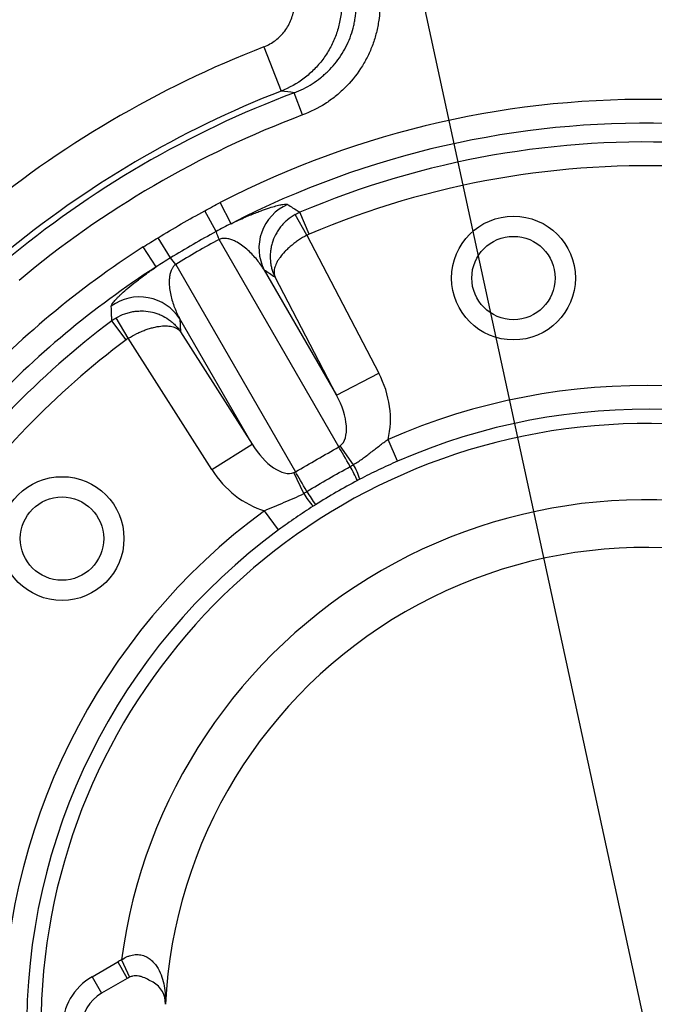
# Model space of a CAD drawing. Units: millimetres. Extents: x 1802 to 23253, y 249 to 9017.
# Drawn here: x 16627 to 16760, y 2601 to 2808 of the extents above; entities that cross this region are included whole.
import ezdxf

# ---------------------------------------------------------------- set-up
doc = ezdxf.new("R2010")
doc.units = ezdxf.units.MM
doc.header["$LTSCALE"] = 0.02
doc.header["$PDSIZE"] = -1
doc.linetypes.add('CENTER2', pattern=[28.575, 19.05, -3.175, 3.175, -3.175])
doc.styles.add('宋体', font='txt')
doc.dimstyles.new('EFORT-ST-5', dxfattribs={"dimtxt": 7.5, "dimasz": 7.5, "dimexe": 1.25, "dimexo": 0.625, "dimtad": 1, "dimlfac": 3, "dimdsep": 46, "dimtxsty": 'Standard', "dimcen": 2.5, "dimclrd": 3, "dimclre": 3, "dimadec": 0, "dimazin": 0, "dimtfac": 1, "dimtmove": 0, "dimatfit": 3, "dimfxl": 1, "dimarcsym": 0})

# ---------------------------------------------------------------- blocks, each defined once
blk = doc.blocks.new('*D143')
at = {"color": 3, "lineweight": -2}
for p, q in [((16660.78, 3084.61), (16556.57, 3084.61)), ((16556.57, 3084.61), (16556.57, 3048.61)), ((16660.78, 3048.61), (16660.78, 3084.61)), ((16556.57, 3048.61), (16660.78, 3048.61)), ((16556.57, 3045.61), (16660.78, 3045.61)), ((16660.78, 3045.61), (16667.13, 3016.29)), ((16842.8, 2205.09), (16673.48, 2986.97)), ((16849.15, 2175.77), (16855.5, 2146.45))]:
    blk.add_line(p, q, dxfattribs=at)
at = {"color": 3}
for points in [[(16662.24, 3015.23), (16672.02, 3017.35), (16673.48, 2986.97)], [(16854.03, 2176.83), (16844.26, 2174.71), (16842.8, 2205.09)]]:
    blk.add_solid(points, dxfattribs=at)
at = {"layer": 'Defpoints', "color": 0}
for p in [(16673.48, 2986.97), (16842.8, 2205.09)]:
    blk.add_point(p, dxfattribs=at)
at = {"color": 0, "insert": (16608.67, 3066.61), "char_height": 30, "attachment_point": 5, "style": '宋体'}
blk.add_mtext('Φ800', dxfattribs=at)
blk = doc.blocks.new('*D140')
at = {"color": 3, "lineweight": -2}
for p, q in [((16412.51, 2941.03), (16194.28, 2941.03)), ((16195.53, 2911.03), (16195.53, 2626.03)), ((16757.51, 2596.03), (16194.28, 2596.03))]:
    blk.add_line(p, q, dxfattribs=at)
at = {"color": 3}
for points in [[(16200.53, 2911.03), (16190.53, 2911.03), (16195.53, 2941.03)], [(16190.53, 2626.03), (16200.53, 2626.03), (16195.53, 2596.03)]]:
    blk.add_solid(points, dxfattribs=at)
at = {"layer": 'Defpoints', "color": 0}
for p in [(16413.14, 2941.03), (16195.53, 2596.03), (16758.14, 2596.03)]:
    blk.add_point(p, dxfattribs=at)
at = {"color": 0, "insert": (16177.53, 2759.22), "char_height": 30, "attachment_point": 5, "rotation": 90}
blk.add_mtext('345', dxfattribs=at)
blk = doc.blocks.new('*D155')
at = {"color": 3, "lineweight": -2}
for p, q in [((17075.98, 2839.91), (17260.88, 2981.8)), ((17362.55, 2883.87), (17332.89, 2874.03)), ((17414.69, 2726.8), (17362.55, 2883.87)), ((17332.89, 2874.03), (17385.03, 2716.96)), ((17385.03, 2716.96), (17414.69, 2726.8)), ((16758.76, 2596.03), (17391.83, 2596.03))]:
    blk.add_line(p, q, dxfattribs=at)
blk.add_arc((16758.14, 2596.03), 632.44, 2.71809, 34.78191, dxfattribs=at)
at = {"color": 3}
for points in [[(17281.62, 2959.76), (17273.54, 2953.86), (17259.89, 2981.04)], [(17384.87, 2625.9), (17394.87, 2626.14), (17390.58, 2596.03)]]:
    blk.add_solid(points, dxfattribs=at)
at = {"layer": 'Defpoints', "color": 0}
for p in [(17331.33, 2863.31), (17075.48, 2839.53), (17067.55, 2833.45), (16194.28, 2596.03), (16757.51, 2596.03)]:
    blk.add_point(p, dxfattribs=at)
at = {"color": 0, "insert": (17373.79, 2800.41), "char_height": 30, "attachment_point": 5, "rotation": 288.3652}
blk.add_mtext('4×37.5%%d', dxfattribs=at)

msp = doc.modelspace()

# ---------------------------------------------------------------- linework, layer by layer
at = {"color": 7, "linetype": 'Continuous', "lineweight": 25}
for p, q in [((16677.9693, 2802.1713), (16681.5889, 2792.8641)), ((16686.0758, 2787.8433), (16684.3198, 2792.5175)), ((16671.0597, 2765.0158), (16668.7725, 2769.4543)), ((16667.9069, 2763.3505), (16665.5375, 2767.717)), ((16687.4487, 2762.8194), (16685.5002, 2767.4167)), ((16686.9628, 2762.5817), (16684.5294, 2766.9407)), ((16658.3502, 2757.8329), (16655.7535, 2762.0682)), ((16693.6967, 2718.1564), (16668.5524, 2761.7077)), ((16686.9628, 2762.5817), (16702.0811, 2733.5932)), ((16655.3316, 2755.9352), (16652.6314, 2760.1352)), ((16659.4502, 2756.4525), (16684.5945, 2712.9013)), ((16678.0366, 2755.2669), (16693.2185, 2728.9711)), ((16693.2185, 2728.9711), (16680.2878, 2753.7651)), ((16649.0392, 2740.6437), (16646.0321, 2744.6298)), ((16649.488, 2740.9456), (16646.9297, 2745.2326)), ((16675.4678, 2718.7228), (16660.286, 2745.0186)), ((16660.286, 2745.0186), (16660.461, 2742.3181)), ((16660.461, 2742.3181), (16675.4678, 2718.7228)), ((16667.0337, 2713.3586), (16649.488, 2740.9456)), ((16693.2185, 2728.9711), (16702.0811, 2733.5932)), ((16706.0285, 2715.1283), (16704.0242, 2719.709)), ((16667.0337, 2713.3586), (16675.4678, 2718.7228)), ((16696.7643, 2714.397), (16693.9924, 2718.3573)), ((16686.3165, 2708.3649), (16684.2728, 2712.7456)), ((16681.0511, 2700.7076), (16678.0862, 2704.7337)), ((16641.8886, 2606.8548), (16647.2698, 2609.9616)), ((16647.2698, 2609.9616), (16649.2698, 2606.4975)), ((16648.0697, 2610.3765), (16649.7498, 2606.7465)), ((16641.8886, 2606.8548), (16643.8886, 2603.3907)), ((16649.2698, 2606.4975), (16643.8886, 2603.3907))]:
    msp.add_line(p, q, dxfattribs=at)
at = {"color": 7, "linetype": 'Continuous', "lineweight": 25, "flags": 128}
for points in [[(16696.0931, 2714.0113), (16695.7382, 2714.6253), (16695.3954, 2715.2185), (16695.0666, 2715.7873), (16694.7537, 2716.3286), (16694.4586, 2716.839), (16694.183, 2717.3156), (16693.9286, 2717.7556), (16693.6967, 2718.1564)], [(16686.9861, 2708.7534), (16686.6318, 2709.3677), (16686.2895, 2709.9612), (16685.9613, 2710.5304), (16685.649, 2711.072), (16685.3545, 2711.5827), (16685.0796, 2712.0597), (16684.8257, 2712.5001), (16684.5945, 2712.9013)]]:
    msp.add_lwpolyline(points, dxfattribs=at)
at = {"linetype": 'CENTER2'}
msp.add_circle((16758.1386, 2596.0294), 400, dxfattribs=at)
at = {"color": 7, "linetype": 'Continuous', "lineweight": 25}
for centre, radius in [((16730.3549, 2753.5987), 13), ((16730.3549, 2753.5987), 8.75), ((16635.5715, 2698.8755), 13), ((16635.5715, 2698.8755), 8.75)]:
    msp.add_circle(centre, radius, dxfattribs=at)
for centre, radius, start, end in [((16758.1386, 2596.0294), 344.5434, 212.87945, 147.12055), ((16758.1386, 2596.0294), 221.1823, 111.251248, 129.758664), ((16758.1386, 2596.0294), 211.196, 111.251248, 129.758664), ((16758.1386, 2596.0294), 209.897, 110.59077, 129.952896), ((16758.1386, 2596.0294), 195.0961, 2.737866, 117.262134), ((16758.1386, 2596.0294), 204.9039, 110.59077, 129.952896), ((16758.1386, 2596.0294), 190.103, 2.737866, 117.262134), ((16758.1386, 2596.0294), 186.1449, 9.479621, 112.968497), ((16758.1386, 2596.0294), 181.1518, 9.479621, 112.968497), ((16686.9233, 2759.8738), 10.0099, 113.589378, 207.40215), ((16676.6925, 2765.8542), 9.1354, 195.906464, 206.994337), ((16758.1386, 2596.0294), 195.0961, 122.737866, 136.996826), ((16651.7891, 2751.4762), 9.1354, 33.005663, 44.093536), ((16758.1386, 2596.0294), 190.103, 122.737866, 136.996826), ((16651.8529, 2739.6259), 10.0099, 32.59785, 126.410622), ((16758.1386, 2596.0294), 186.1449, 127.031503, 144.684182), ((16758.1386, 2596.0294), 181.1518, 127.031503, 144.684182), ((16758.1386, 2596.0294), 135, 12.210005, 113.631162), ((16758.1386, 2596.0294), 130, 11.480433, 113.631162), ((16758.1386, 2596.0294), 127, 12.472375, 347.527625), ((16651.248, 2689.666), 51.0272, 24.787666, 28.496423), ((16683.3106, 2706.6558), 15.5218, 17.562915, 29.915712), ((16699.7474, 2716.1456), 15.5218, 210.084288, 222.437085), ((16730.4923, 2735.4177), 51.0272, 211.503577, 215.212334), ((16758.1386, 2596.0294), 111, 67.426436, 172.573564), ((16758.1386, 2596.0294), 135, 126.368838, 235.356172), ((16758.1386, 2596.0294), 130, 126.368838, 235.356172), ((16758.1386, 2596.0294), 101, 62.85077, 177.14923), ((16652.2698, 2601.3013), 10, 114.835033, 120), ((16648.1386, 2596.0294), 12.5, 120, 240), ((16652.2698, 2601.3013), 6, 114.835033, 120), ((16652.2698, 2601.3013), 5, 357.14923, 61.069423), ((16648.1386, 2596.0294), 8.5, 120, 240)]:
    msp.add_arc(centre, radius, start, end, dxfattribs=at)
for centre, major_axis, ratio, start_param, end_param in [((16747.7822, 2613.9674), (-83.8223, 145.1844), 0.99720472, 6.25174512, 6.31462549), ((16688.629, 2726.9339), (9.161, -15.8673), 0.81868948, 0.70496956, 1.51843645), ((16688.629, 2726.9339), (-5.0675, 8.7772), 0.4933365, 3.21294111, 4.6600291), ((16679.5268, 2721.6788), (-5.0675, 8.7772), 0.4933365, 1.6231562, 3.0702442), ((16679.5268, 2721.6788), (-9.161, 15.8673), 0.81868948, 1.6231562, 2.4366231)]:
    msp.add_ellipse(centre, major_axis=major_axis, ratio=ratio, start_param=start_param, end_param=end_param, dxfattribs=at)
for points, knots in [([(16684.6456, 2828.5928), (16685.4446, 2828.1091), (16686.2043, 2827.5731), (16687.6458, 2826.398), (16688.3299, 2825.7555), (16689.5878, 2824.3978), (16690.1659, 2823.6799), (16690.9573, 2822.5448), (16691.2085, 2822.1568), (16691.6851, 2821.3608), (16691.9113, 2820.9515), (16692.9664, 2818.8729), (16693.5648, 2817.1286), (16694.0087, 2814.8474), (16694.0821, 2814.3843), (16694.1957, 2813.4602), (16694.236, 2812.9984), (16694.309, 2811.6138), (16694.2938, 2810.6918), (16694.175, 2809.3103), (16694.1194, 2808.85), (16693.9754, 2807.9301), (16693.8866, 2807.4696), (16693.5752, 2806.1105), (16693.3065, 2805.2269), (16692.6502, 2803.5037), (16692.2626, 2802.6641), (16691.5887, 2801.4387), (16691.349, 2801.0368), (16690.8461, 2800.2568), (16690.5822, 2799.8771), (16689.7535, 2798.7688), (16689.152, 2798.0705), (16688.1758, 2797.0844), (16687.838, 2796.766), (16687.137, 2796.1502), (16686.7759, 2795.8548), (16684.9331, 2794.4511), (16683.328, 2793.546), (16681.5889, 2792.8641)], [0, 0, 0, 0, 0.0625, 0.0625, 0.125, 0.125, 0.1875, 0.1875, 0.21875, 0.21875, 0.25, 0.25, 0.375, 0.375, 0.40625, 0.40625, 0.4375, 0.4375, 0.5, 0.5, 0.53125, 0.53125, 0.5625, 0.5625, 0.625, 0.625, 0.6875, 0.6875, 0.71875, 0.71875, 0.75, 0.75, 0.8125, 0.8125, 0.84375, 0.84375, 0.875, 0.875, 1, 1, 1, 1]), ([(16699.424, 2822.8348), (16700.2578, 2821.259), (16700.9098, 2819.6232), (16701.6249, 2817.083), (16701.819, 2816.2217), (16702.0418, 2814.9071), (16702.1045, 2814.4651), (16702.2055, 2813.5842), (16702.244, 2813.144), (16702.3779, 2810.9442), (16702.2988, 2809.1879), (16701.963, 2806.9971), (16701.8836, 2806.5578), (16701.702, 2805.6876), (16701.5998, 2805.2567), (16701.2602, 2803.9764), (16700.7189, 2802.3024), (16700.0035, 2800.6933), (16699.1994, 2799.1173), (16698.7504, 2798.3426), (16697.2987, 2796.1207), (16696.1868, 2794.7592), (16694.6185, 2793.2056), (16694.2958, 2792.9024), (16693.632, 2792.3112), (16693.2909, 2792.0233), (16692.2524, 2791.1931), (16691.536, 2790.6803), (16689.3168, 2789.2603), (16687.7446, 2788.4702), (16686.0758, 2787.8433)], [0, 0, 0, 0, 0.125, 0.125, 0.1875, 0.1875, 0.21875, 0.21875, 0.25, 0.25, 0.375, 0.375, 0.40625, 0.40625, 0.4375, 0.4375, 0.5, 0.5625, 0.5625, 0.625, 0.625, 0.75, 0.75, 0.78125, 0.78125, 0.8125, 0.8125, 0.875, 0.875, 1, 1, 1, 1]), ([(16677.9693, 2802.1713), (16678.8424, 2802.5109), (16679.649, 2802.9618), (16680.761, 2803.8018), (16681.1161, 2804.1112), (16681.7712, 2804.7675), (16682.0741, 2805.1163), (16682.6305, 2805.8547), (16682.8853, 2806.2463), (16683.3381, 2807.0635), (16683.5334, 2807.4836), (16683.8641, 2808.346), (16683.9995, 2808.7883), (16684.1563, 2809.4689), (16684.201, 2809.6995), (16684.2734, 2810.1602), (16684.3013, 2810.3907), (16684.3608, 2811.0826), (16684.3681, 2811.5444), (16684.3308, 2812.2378), (16684.3102, 2812.4691), (16684.2525, 2812.9319), (16684.2153, 2813.1638), (16683.9903, 2814.306), (16683.6876, 2815.1788), (16683.0484, 2816.4264), (16682.8067, 2816.826), (16682.2747, 2817.5823), (16681.9835, 2817.941), (16681.3501, 2818.6191), (16681.0058, 2818.9399), (16680.2809, 2819.5266), (16679.899, 2819.7942), (16679.4976, 2820.0357)], [0, 0, 0, 0, 0.125, 0.125, 0.1875, 0.1875, 0.25, 0.25, 0.3125, 0.3125, 0.375, 0.375, 0.4375, 0.4375, 0.46875, 0.46875, 0.5, 0.5, 0.5625, 0.5625, 0.59375, 0.59375, 0.625, 0.625, 0.75, 0.75, 0.8125, 0.8125, 0.875, 0.875, 0.9375, 0.9375, 1, 1, 1, 1]), ([(16684.3198, 2792.5175), (16685.6563, 2793.0175), (16686.9161, 2793.6476), (16688.6953, 2794.7807), (16689.2697, 2795.19), (16690.1026, 2795.8528), (16690.3762, 2796.0826), (16690.9088, 2796.5547), (16691.1677, 2796.7969), (16692.4264, 2798.0379), (16693.3193, 2799.1259), (16694.4853, 2800.9025), (16694.8461, 2801.5221), (16695.4924, 2802.783), (16696.0675, 2804.0705), (16696.5026, 2805.4105), (16696.7757, 2806.4353), (16696.8578, 2806.7803), (16697.0038, 2807.477), (16697.0677, 2807.8288), (16697.3376, 2809.5831), (16697.4011, 2810.9895), (16697.2933, 2812.751), (16697.2622, 2813.1035), (16697.181, 2813.8089), (16697.1305, 2814.1628), (16696.9513, 2815.2154), (16696.7951, 2815.9049), (16696.2202, 2817.9383), (16695.6962, 2819.2473), (16695.0265, 2820.508)], [0, 0, 0, 0, 0.125, 0.125, 0.1875, 0.1875, 0.21875, 0.21875, 0.25, 0.25, 0.375, 0.375, 0.4375, 0.4375, 0.5, 0.5625, 0.5625, 0.59375, 0.59375, 0.625, 0.625, 0.75, 0.75, 0.78125, 0.78125, 0.8125, 0.8125, 0.875, 0.875, 1, 1, 1, 1]), ([(16671.0597, 2765.0158), (16671.5962, 2765.2755), (16672.107, 2765.5157), (16673.0872, 2765.9653), (16673.5584, 2766.1753), (16674.8854, 2766.7521), (16675.6693, 2767.0729), (16676.7412, 2767.4912), (16677.0816, 2767.6201), (16677.7219, 2767.8561), (16678.0231, 2767.9636), (16678.8779, 2768.2598), (16679.383, 2768.4223), (16680.2877, 2768.6929), (16680.6871, 2768.8007), (16681.3907, 2768.9693), (16681.6916, 2769.0292), (16682.4531, 2769.1441), (16682.7766, 2769.136), (16682.9176, 2769.0472)], [0, 0, 0, 0, 0.0625, 0.0625, 0.125, 0.125, 0.25, 0.25, 0.3125, 0.3125, 0.375, 0.375, 0.5, 0.5, 0.625, 0.625, 0.75, 0.75, 1, 1, 1, 1]), ([(16682.9176, 2769.0472), (16683.2747, 2768.8222), (16683.6321, 2768.5969), (16683.9897, 2768.3712), (16684.4927, 2768.0538), (16684.9962, 2767.7356), (16685.5002, 2767.4167)], [0, 0, 0, 0, 0.02, 0.02, 0.02, 0.0481249006, 0.0481249006, 0.0481249006, 0.0481249006]), ([(16684.5294, 2766.9407), (16683.9336, 2766.6075), (16683.3803, 2766.221), (16682.6114, 2765.5648), (16682.3641, 2765.3319), (16681.8975, 2764.8471), (16681.6781, 2764.5956), (16681.2663, 2764.0751), (16681.0738, 2763.8061), (16680.7154, 2763.2506), (16680.5503, 2762.9649), (16680.1033, 2762.0998), (16679.8659, 2761.5069), (16679.5958, 2760.5947), (16679.52, 2760.2851), (16679.3993, 2759.6682), (16679.3542, 2759.3609), (16679.2625, 2758.4416), (16679.2589, 2757.8326), (16679.338, 2756.9248), (16679.3788, 2756.6224), (16679.488, 2756.0256), (16679.5563, 2755.7315), (16679.72, 2755.152), (16679.8154, 2754.8665), (16679.978, 2754.4468), (16680.0355, 2754.3083), (16680.1569, 2754.0343), (16680.2213, 2753.8978), (16680.2878, 2753.7651)], [0, 0, 0, 0, 0.125, 0.125, 0.1875, 0.1875, 0.25, 0.25, 0.3125, 0.3125, 0.375, 0.375, 0.5, 0.5, 0.5625, 0.5625, 0.625, 0.625, 0.75, 0.75, 0.8125, 0.8125, 0.875, 0.875, 0.9375, 0.9375, 0.96875, 0.96875, 1, 1, 1, 1]), ([(16678.0366, 2755.2669), (16677.5826, 2756.0067), (16677.0757, 2756.7226), (16675.9518, 2758.1032), (16675.335, 2758.7689), (16674.3038, 2759.7082), (16673.9421, 2760.0113), (16673.1697, 2760.5894), (16672.759, 2760.8652), (16672.0852, 2761.2412), (16671.8511, 2761.3601), (16671.3547, 2761.5781), (16671.0929, 2761.6776), (16670.6631, 2761.8008), (16670.5136, 2761.8373), (16670.1992, 2761.8959), (16670.0342, 2761.9183), (16669.7663, 2761.9336), (16669.6736, 2761.9357), (16669.4778, 2761.9305), (16669.3744, 2761.9233), (16669.1582, 2761.8949), (16669.0433, 2761.8734), (16668.8044, 2761.809), (16668.6786, 2761.7654), (16668.5524, 2761.7077)], [0, 0, 0, 0, 0.25, 0.25, 0.5, 0.5, 0.625, 0.625, 0.75, 0.75, 0.8125, 0.8125, 0.875, 0.875, 0.90625, 0.90625, 0.9375, 0.9375, 0.953125, 0.953125, 0.96875, 0.96875, 0.984375, 0.984375, 1, 1, 1, 1]), ([(16686.9628, 2762.5817), (16686.362, 2762.2574), (16685.7869, 2761.9098), (16684.9612, 2761.355), (16684.6908, 2761.1634), (16684.1706, 2760.7745), (16683.9208, 2760.5775), (16683.441, 2760.1785), (16683.2111, 2759.9765), (16682.7708, 2759.5675), (16682.5614, 2759.3612), (16681.9741, 2758.7472), (16681.6326, 2758.3408), (16681.1913, 2757.7352), (16681.0555, 2757.5329), (16680.812, 2757.1363), (16680.7039, 2756.9418), (16680.4189, 2756.3692), (16680.2808, 2756.0018), (16680.1493, 2755.4717), (16680.1182, 2755.298), (16680.0823, 2754.9611), (16680.0774, 2754.7981), (16680.0935, 2754.4829), (16680.1145, 2754.3307), (16680.1652, 2754.1116), (16680.1852, 2754.04), (16680.2318, 2753.9001), (16680.2584, 2753.8313), (16680.2878, 2753.7651)], [0, 0, 0, 0, 0.125, 0.125, 0.1875, 0.1875, 0.25, 0.25, 0.3125, 0.3125, 0.375, 0.375, 0.5, 0.5, 0.5625, 0.5625, 0.625, 0.625, 0.75, 0.75, 0.8125, 0.8125, 0.875, 0.875, 0.9375, 0.9375, 0.96875, 0.96875, 1, 1, 1, 1]), ([(16645.9114, 2747.6816), (16645.905, 2747.8482), (16646.0599, 2748.1321), (16646.5362, 2748.7299), (16646.7362, 2748.9582), (16647.1049, 2749.3477), (16647.2394, 2749.4855), (16647.5332, 2749.7778), (16647.693, 2749.9327), (16648.2116, 2750.4228), (16648.6078, 2750.7817), (16649.5253, 2751.5763), (16650.0489, 2752.0138), (16651.2408, 2752.9681), (16651.9093, 2753.4858), (16653.0795, 2754.352), (16653.4917, 2754.6512), (16654.1496, 2755.1182), (16654.3756, 2755.277), (16654.8427, 2755.6013), (16655.0848, 2755.7677), (16655.3316, 2755.9352)], [0, 0, 0, 0, 0.25, 0.25, 0.375, 0.375, 0.4375, 0.4375, 0.5, 0.5, 0.625, 0.625, 0.75, 0.75, 0.875, 0.875, 0.9375, 0.9375, 0.96875, 0.96875, 1, 1, 1, 1]), ([(16659.4502, 2756.4525), (16659.3373, 2756.3722), (16659.2375, 2756.2859), (16659.062, 2756.1112), (16658.9881, 2756.025), (16658.7906, 2755.7685), (16658.6915, 2755.6009), (16658.5284, 2755.2781), (16658.465, 2755.1234), (16658.3582, 2754.8217), (16658.3152, 2754.6747), (16658.2068, 2754.2415), (16658.1617, 2753.9636), (16658.1021, 2753.4243), (16658.0878, 2753.1622), (16658.0764, 2752.3913), (16658.1098, 2751.8974), (16658.2242, 2750.938), (16658.306, 2750.4724), (16658.6044, 2749.1071), (16658.8723, 2748.2418), (16659.5056, 2746.5789), (16659.8722, 2745.7819), (16660.286, 2745.0186)], [0, 0, 0, 0, 0.015625, 0.015625, 0.03125, 0.03125, 0.0625, 0.0625, 0.09375, 0.09375, 0.125, 0.125, 0.1875, 0.1875, 0.25, 0.25, 0.375, 0.375, 0.5, 0.5, 0.75, 0.75, 1, 1, 1, 1]), ([(16646.0321, 2744.6298), (16646.019, 2744.953), (16646.006, 2745.2759), (16645.9931, 2745.5986), (16645.9654, 2746.2941), (16645.9381, 2746.9885), (16645.9114, 2747.6816)], [0.0047479449, 0.0047479449, 0.0047479449, 0.0047479449, 0.0200000001, 0.0200000001, 0.0200000001, 0.0528728455, 0.0528728455, 0.0528728455, 0.0528728455]), ([(16646.9297, 2745.2326), (16647.5162, 2745.5819), (16648.1276, 2745.8678), (16649.0804, 2746.2056), (16649.4057, 2746.3033), (16650.0588, 2746.465), (16650.3863, 2746.5293), (16651.043, 2746.6257), (16651.3722, 2746.6579), (16652.0325, 2746.6905), (16652.3624, 2746.6907), (16653.3351, 2746.6452), (16653.9673, 2746.5544), (16654.8924, 2746.3321), (16655.1984, 2746.243), (16655.7929, 2746.0391), (16656.0817, 2745.9245), (16656.9237, 2745.5443), (16657.4528, 2745.2428), (16658.1994, 2744.7204), (16658.441, 2744.534), (16658.9032, 2744.141), (16659.1237, 2743.9348), (16659.5438, 2743.5033), (16659.7433, 2743.2779), (16660.0255, 2742.9272), (16660.1167, 2742.8082), (16660.2933, 2742.566), (16660.3793, 2742.442), (16660.461, 2742.3181)], [0, 0, 0, 0, 0.125, 0.125, 0.1875, 0.1875, 0.25, 0.25, 0.3125, 0.3125, 0.375, 0.375, 0.5, 0.5, 0.5625, 0.5625, 0.625, 0.625, 0.75, 0.75, 0.8125, 0.8125, 0.875, 0.875, 0.9375, 0.9375, 0.96875, 0.96875, 1, 1, 1, 1]), ([(16649.488, 2740.9456), (16650.0693, 2741.3038), (16650.6579, 2741.6281), (16651.5513, 2742.0657), (16651.8524, 2742.2041), (16652.4492, 2742.4602), (16652.7447, 2742.5781), (16653.3302, 2742.794), (16653.6201, 2742.8922), (16654.1944, 2743.0689), (16654.4778, 2743.1471), (16655.3031, 2743.3487), (16655.8259, 2743.4413), (16656.571, 2743.5206), (16656.8141, 2743.5371), (16657.2793, 2743.5497), (16657.5018, 2743.546), (16658.1402, 2743.5065), (16658.5275, 2743.4425), (16659.0523, 2743.2913), (16659.2182, 2743.2314), (16659.5279, 2743.0941), (16659.6715, 2743.0168), (16659.9364, 2742.8453), (16660.0578, 2742.751), (16660.2222, 2742.5975), (16660.2741, 2742.5444), (16660.372, 2742.4341), (16660.4184, 2742.3766), (16660.461, 2742.3181)], [0, 0, 0, 0, 0.125, 0.125, 0.1875, 0.1875, 0.25, 0.25, 0.3125, 0.3125, 0.375, 0.375, 0.5, 0.5, 0.5625, 0.5625, 0.625, 0.625, 0.75, 0.75, 0.8125, 0.8125, 0.875, 0.875, 0.9375, 0.9375, 0.96875, 0.96875, 1, 1, 1, 1]), ([(16696.7643, 2714.397), (16697.4118, 2714.7847), (16698.0342, 2715.2047), (16699.2493, 2716.082), (16699.8425, 2716.5388), (16701.0244, 2717.4581), (16701.6133, 2717.9203), (16702.8055, 2718.829), (16703.4086, 2719.2756), (16704.0242, 2719.709)], [0, 0, 0, 0, 0.25, 0.25, 0.5, 0.5, 0.75, 0.75, 1, 1, 1, 1]), ([(16706.0285, 2715.1283), (16705.3512, 2714.8319), (16704.68, 2714.5314), (16703.3478, 2713.9214), (16702.6868, 2713.6118), (16700.7144, 2712.6681), (16699.4141, 2712.0191), (16698.1089, 2711.3396)], [0, 0, 0, 0, 0.25, 0.25, 0.5, 0.5, 1, 1, 1, 1]), ([(16678.0862, 2704.7337), (16678.7694, 2705.0501), (16679.4577, 2705.3492), (16680.8407, 2705.9272), (16681.5355, 2706.2061), (16682.9225, 2706.7701), (16683.6147, 2707.0554), (16684.9821, 2707.669), (16685.6569, 2707.9981), (16686.3165, 2708.3649)], [0, 0, 0, 0, 0.25, 0.25, 0.5, 0.5, 0.75, 0.75, 1, 1, 1, 1]), ([(16688.292, 2705.6718), (16687.051, 2704.8812), (16685.8387, 2704.0797), (16684.0352, 2702.8434), (16683.4367, 2702.4256), (16682.2422, 2701.5769), (16681.6464, 2701.146), (16681.0511, 2700.7076)], [0, 0, 0, 0, 0.5, 0.5, 0.75, 0.75, 1, 1, 1, 1]), ([(16648.0697, 2610.3765), (16648.4111, 2610.6246), (16648.7682, 2610.8384), (16649.3307, 2611.1001), (16649.5227, 2611.1775), (16649.9165, 2611.3102), (16650.1194, 2611.3655), (16650.7237, 2611.4903), (16651.1283, 2611.5212), (16651.7282, 2611.486), (16651.9256, 2611.4605), (16652.3056, 2611.3859), (16652.4889, 2611.3368), (16652.8431, 2611.218), (16653.0141, 2611.1482), (16653.3449, 2610.9901), (16653.5056, 2610.901), (16653.9638, 2610.6135), (16654.237, 2610.3964), (16654.7358, 2609.9261), (16654.9611, 2609.6727), (16655.3732, 2609.1377), (16655.5593, 2608.8564), (16656.0589, 2607.9978), (16656.32, 2607.3995), (16656.7422, 2606.1705), (16656.9028, 2605.5368), (16657.1382, 2604.2654), (16657.2139, 2603.6258), (16657.273, 2602.6631), (16657.2835, 2602.3416), (16657.2869, 2601.6977), (16657.2796, 2601.3738), (16657.2636, 2601.0527)], [0, 0, 0, 0, 0.0625, 0.0625, 0.09375, 0.09375, 0.125, 0.125, 0.1875, 0.1875, 0.21875, 0.21875, 0.25, 0.25, 0.28125, 0.28125, 0.3125, 0.3125, 0.375, 0.375, 0.4375, 0.4375, 0.5, 0.5, 0.625, 0.625, 0.75, 0.75, 0.875, 0.875, 0.9375, 0.9375, 1, 1, 1, 1]), ([(16654.6886, 2605.6774), (16654.3042, 2605.8898), (16653.92, 2606.1023), (16653.1354, 2606.496), (16652.7331, 2606.6787), (16652.1108, 2606.883), (16651.9, 2606.9394), (16651.4683, 2607.0176), (16651.2464, 2607.0389), (16650.8091, 2607.035), (16650.5917, 2607.0105), (16650.1594, 2606.912), (16649.951, 2606.8396), (16649.7498, 2606.7465)], [0, 0, 0, 0, 0.25, 0.25, 0.5, 0.5, 0.625, 0.625, 0.75, 0.75, 0.875, 0.875, 1, 1, 1, 1])]:
    msp.add_open_spline(points, degree=3, knots=knots, dxfattribs=at)
for points in [[(16684.3198, 2792.5175), (16683.4073, 2792.6372), (16682.497, 2792.7527), (16681.5889, 2792.8641)], [(16665.5375, 2767.717), (16666.6133, 2768.3008), (16667.6843, 2768.8936), (16668.7725, 2769.4543)], [(16655.7535, 2762.0682), (16658.965, 2764.0373), (16662.2264, 2765.9202), (16665.5375, 2767.717)], [(16684.5294, 2766.9407), (16684.8444, 2767.1169), (16685.168, 2767.2756), (16685.5002, 2767.4167)], [(16667.9069, 2763.3505), (16664.6698, 2761.6007), (16661.4842, 2759.7615), (16658.3502, 2757.8329)], [(16671.0597, 2765.0158), (16670.0038, 2764.4812), (16668.9588, 2763.9189), (16667.9069, 2763.3505)], [(16652.6314, 2760.1352), (16653.6611, 2760.7973), (16654.71, 2761.4284), (16655.7535, 2762.0682)], [(16687.4487, 2762.8194), (16687.2824, 2762.749), (16687.1205, 2762.6698), (16686.9628, 2762.5817)], [(16658.3502, 2757.8329), (16657.332, 2757.2062), (16656.3225, 2756.5824), (16655.3316, 2755.9352)], [(16680.2878, 2753.7651), (16679.5364, 2754.2675), (16678.7861, 2754.7681), (16678.0366, 2755.2669)], [(16646.0321, 2744.6298), (16646.3204, 2744.8469), (16646.6196, 2745.0478), (16646.9297, 2745.2326)], [(16649.488, 2740.9456), (16649.333, 2740.8531), (16649.1834, 2740.7525), (16649.0392, 2740.6437)], [(16684.5945, 2712.9013), (16687.6291, 2714.6522), (16690.6631, 2716.4039), (16693.6967, 2718.1564)], [(16693.6967, 2718.1564), (16693.8003, 2718.2163), (16693.8987, 2718.2835), (16693.9924, 2718.3573)], [(16686.9861, 2708.7534), (16689.9764, 2710.5846), (16693.012, 2712.3373), (16696.0931, 2714.0113)], [(16696.0931, 2714.0113), (16696.3193, 2714.1356), (16696.543, 2714.2641), (16696.7643, 2714.397)], [(16684.2728, 2712.7456), (16684.3835, 2712.7898), (16684.4908, 2712.8415), (16684.5945, 2712.9013)], [(16698.1089, 2711.3396), (16697.9304, 2711.2467), (16697.7521, 2711.1533), (16697.5739, 2711.0595)], [(16697.5739, 2711.0595), (16694.5841, 2709.4854), (16691.6602, 2707.7972), (16688.802, 2705.9951)], [(16686.3165, 2708.3649), (16686.5422, 2708.4901), (16686.7654, 2708.6197), (16686.9861, 2708.7534)], [(16688.802, 2705.9951), (16688.6317, 2705.8876), (16688.4617, 2705.7799), (16688.292, 2705.6718)]]:
    msp.add_open_spline(points, degree=3, dxfattribs=at)

# ---------------------------------------------------------------- dimensions: what is measured, and where the dimension line sits
dim = msp.add_diameter_dim_2p(p1=(16842.7975, 2205.091), p2=(16673.4798, 2986.9679), text='Φ800', dimstyle='EFORT-ST-5', override={"dimtxt": 30, "dimasz": 30, "dimgap": -3, "dimtad": 1, "dimtih": 0, "dimtoh": 1, "dimdec": 2, "dimlfac": 3, "dimpost": '<>', "dimtxsty": '宋体', "dimcen": 0, "dimse1": 0, "dimse2": 0, "dimsd1": 0, "dimsd2": 0, "dimtix": 0, "dimtofl": 1, "dimtmove": 0, "dimatfit": 3, "dimtvp": 0.1})
dim.commit()
dim.dimension.update_dxf_attribs({"geometry": '*D143', "text_midpoint": (16664.5504, 3028.2019), "dimtype": 163})
dim = msp.add_angular_dim_2l(base=(17331.326, 2863.3111), line1=((17075.48, 2839.534), (17067.5464, 2833.4464)), line2=((16757.5136, 2596.0294), (16194.2795, 2596.0294)), text='4×<>', dimstyle='EFORT-ST-5', override={"dimtxt": 30, "dimasz": 30, "dimgap": -0.625, "dimtad": 1, "dimjust": 0, "dimlfac": 1, "dimpost": '<>', "dimse1": 0, "dimse2": 0, "dimsd1": 0, "dimsd2": 0, "dimadec": 1, "dimtofl": 1, "dimtvp": 0.1})
dim.commit()
dim.dimension.update_dxf_attribs({"geometry": '*D155', "text_midpoint": (17358.369, 2795.2949), "dimtype": 162})
dim = msp.add_linear_dim(base=(16195.5295, 2596.0294), p1=(16413.1386, 2941.0294), p2=(16758.1386, 2596.0294), angle=90, dimstyle='EFORT-ST-5', override={"dimtxt": 30, "dimasz": 30, "dimgap": 3, "dimlfac": 1})
dim.commit()
dim.dimension.update_dxf_attribs({"geometry": '*D140', "text_midpoint": (16195.5295, 2759.2206), "dimtype": 160})

doc.saveas('drawing.dxf')
